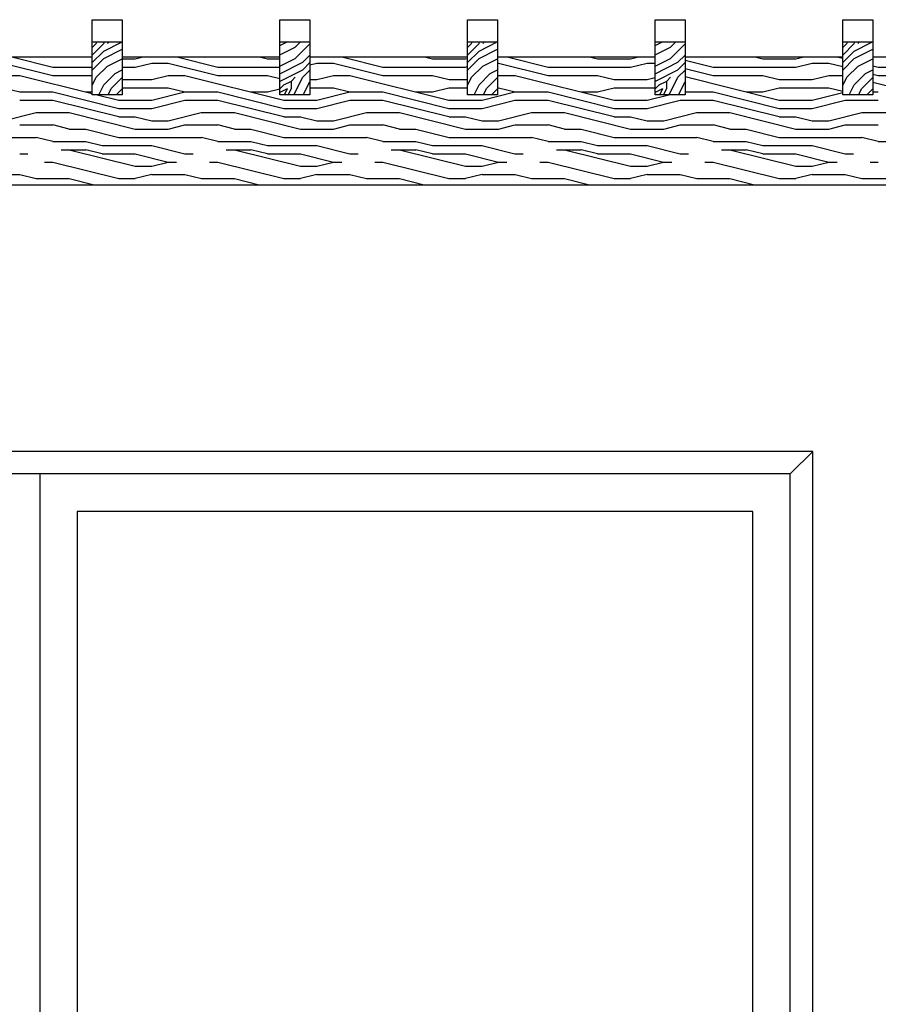
# Model space of a CAD drawing. Units: inches. Extents: x -111660 to 251509, y -311995 to -97571.
# Drawn here: x -90926 to -79486, y -224235 to -211118 of the extents above; entities that cross this region are included whole.
import ezdxf

# ---------------------------------------------------------------- set-up
doc = ezdxf.new("R2010")
doc.units = ezdxf.units.IN
doc.header["$MEASUREMENT"] = 0
doc.layers.add('freecads.com', color=7, linetype='Continuous')

msp = doc.modelspace()

# ---------------------------------------------------------------- linework, layer by layer
at = {"layer": 'freecads.com', "ltscale": 0.5}
for p, q in [((-89960, -211118), (-89560, -211118)), ((-89960, -212118), (-89960, -211118)), ((-89560, -211118), (-89560, -212118)), ((-87460, -211118), (-87060, -211118)), ((-87460, -212118), (-87460, -211118)), ((-87060, -211118), (-87060, -212118)), ((-84960, -211118), (-84560, -211118)), ((-84960, -212118), (-84960, -211118)), ((-84560, -211118), (-84560, -212118)), ((-82460, -211118), (-82060, -211118)), ((-82460, -212118), (-82460, -211118)), ((-82060, -211118), (-82060, -212118)), ((-79960, -211118), (-79560, -211118)), ((-79960, -212118), (-79960, -211118)), ((-79560, -211118), (-79560, -212118)), ((-89560, -211418), (-89960, -211418)), ((-89960, -211590), (-89806, -211436)), ((-89960, -211490), (-89906, -211436)), ((-89906, -211436), (-89898, -211418)), ((-89806, -211536), (-89572, -211418)), ((-89806, -211436), (-89798, -211418)), ((-89756, -211436), (-89739, -211418)), ((-87460, -211463), (-87372, -211418)), ((-87060, -211418), (-87460, -211418)), ((-87256, -211486), (-87189, -211418)), ((-87256, -211636), (-87060, -211440)), ((-84560, -211418), (-84960, -211418)), ((-84960, -211590), (-84806, -211436)), ((-84960, -211490), (-84906, -211436)), ((-84906, -211436), (-84898, -211418)), ((-84806, -211536), (-84572, -211418)), ((-84806, -211436), (-84798, -211418)), ((-84756, -211436), (-84739, -211418)), ((-82460, -211463), (-82372, -211418)), ((-82060, -211418), (-82460, -211418)), ((-82256, -211486), (-82189, -211418)), ((-82256, -211636), (-82060, -211440)), ((-79560, -211418), (-79960, -211418)), ((-79960, -211590), (-79806, -211436)), ((-79960, -211490), (-79906, -211436)), ((-79906, -211436), (-79898, -211418)), ((-79806, -211536), (-79572, -211418)), ((-79806, -211436), (-79798, -211418)), ((-79756, -211436), (-79739, -211418)), ((-89960, -211690), (-89806, -211536)), ((-89806, -211636), (-89560, -211513)), ((-87460, -211588), (-87256, -211486)), ((-84960, -211690), (-84806, -211536)), ((-84806, -211636), (-84560, -211513)), ((-82460, -211588), (-82256, -211486)), ((-79960, -211690), (-79806, -211536)), ((-79806, -211636), (-79560, -211513)), ((-89960, -211618), (-92060, -211618)), ((-91146, -211696), (-90487, -211860)), ((-91015, -211618), (-90487, -211750)), ((-89960, -211790), (-89806, -211636)), ((-89756, -211736), (-89560, -211638)), ((-87460, -211618), (-89560, -211618)), ((-89560, -211641), (-89386, -211641)), ((-89386, -211641), (-89297, -211618)), ((-89386, -211751), (-89167, -211696)), ((-89166, -211696), (-88946, -211696)), ((-88946, -211696), (-88287, -211860)), ((-88815, -211618), (-88287, -211750)), ((-87715, -211618), (-87626, -211641)), ((-87626, -211641), (-87460, -211641)), ((-87460, -211738), (-87256, -211636)), ((-87460, -211838), (-87156, -211686)), ((-87156, -211686), (-87060, -211590)), ((-87156, -211786), (-87060, -211690)), ((-84960, -211618), (-87060, -211618)), ((-87060, -211719), (-86967, -211696)), ((-86966, -211696), (-86746, -211696)), ((-86746, -211696), (-86087, -211860)), ((-86615, -211618), (-86087, -211750)), ((-85515, -211618), (-85426, -211641)), ((-85426, -211641), (-84986, -211641)), ((-84986, -211641), (-84960, -211634)), ((-84960, -211790), (-84806, -211636)), ((-84756, -211736), (-84560, -211638)), ((-82460, -211618), (-84560, -211618)), ((-84560, -211696), (-84546, -211696)), ((-84546, -211696), (-83887, -211860)), ((-84415, -211618), (-83887, -211750)), ((-83315, -211618), (-83226, -211641)), ((-83226, -211641), (-82786, -211641)), ((-82786, -211641), (-82697, -211618)), ((-82786, -211751), (-82567, -211696)), ((-82566, -211696), (-82460, -211696)), ((-82460, -211738), (-82256, -211636)), ((-82460, -211838), (-82156, -211686)), ((-82156, -211686), (-82060, -211590)), ((-82156, -211786), (-82060, -211690)), ((-79960, -211618), (-82060, -211618)), ((-82060, -211657), (-81687, -211750)), ((-81115, -211618), (-81026, -211641)), ((-81026, -211641), (-80586, -211641)), ((-80586, -211641), (-80497, -211618)), ((-80586, -211751), (-80367, -211696)), ((-80366, -211696), (-80146, -211696)), ((-80146, -211696), (-79960, -211742)), ((-80015, -211618), (-79960, -211632)), ((-79960, -211790), (-79806, -211636)), ((-79756, -211736), (-79560, -211638)), ((-77460, -211618), (-79560, -211618)), ((-90486, -211751), (-89960, -211751)), ((-89906, -211886), (-89756, -211736)), ((-89806, -211986), (-89656, -211836)), ((-89656, -211836), (-89560, -211788)), ((-89560, -211751), (-89386, -211751)), ((-88286, -211751), (-87460, -211751)), ((-87456, -211936), (-87156, -211786)), ((-87156, -211886), (-87060, -211790)), ((-86086, -211751), (-84986, -211751)), ((-84986, -211751), (-84960, -211744)), ((-84906, -211886), (-84756, -211736)), ((-84806, -211986), (-84656, -211836)), ((-84656, -211836), (-84560, -211788)), ((-83886, -211751), (-82786, -211751)), ((-82456, -211936), (-82156, -211786)), ((-82156, -211886), (-82060, -211790)), ((-82060, -211767), (-81687, -211860)), ((-81686, -211751), (-80586, -211751)), ((-79906, -211886), (-79756, -211736)), ((-79806, -211986), (-79656, -211836)), ((-79656, -211836), (-79560, -211788)), ((-79560, -211732), (-79487, -211750)), ((-79486, -211751), (-78386, -211751)), ((-91146, -211861), (-90926, -211861)), ((-90926, -211861), (-89960, -212102)), ((-90486, -211861), (-89960, -211861)), ((-89960, -211994), (-89906, -211886)), ((-89706, -212036), (-89560, -211890)), ((-89560, -211916), (-89166, -211916)), ((-89166, -211916), (-88947, -211861)), ((-88946, -211861), (-88726, -211861)), ((-88726, -211861), (-87407, -212190)), ((-88286, -211861), (-87626, -211861)), ((-87626, -211861), (-87460, -211902)), ((-87460, -211940), (-87456, -211936)), ((-87406, -211986), (-87306, -211936)), ((-87306, -211936), (-87256, -211886)), ((-87306, -212036), (-87306, -211936)), ((-87273, -212118), (-87156, -211886)), ((-87148, -212118), (-87060, -211944)), ((-87060, -211916), (-86966, -211916)), ((-86966, -211916), (-86747, -211861)), ((-86746, -211861), (-86526, -211861)), ((-86526, -211861), (-85207, -212190)), ((-86086, -211861), (-85426, -211861)), ((-85426, -211861), (-85206, -211916)), ((-85206, -211916), (-84960, -211916)), ((-84960, -211994), (-84906, -211886)), ((-84706, -212036), (-84560, -211890)), ((-84560, -211864), (-84547, -211861)), ((-84546, -211861), (-84326, -211861)), ((-84326, -211861), (-83007, -212190)), ((-83886, -211861), (-83226, -211861)), ((-83226, -211861), (-83006, -211916)), ((-83006, -211916), (-82566, -211916)), ((-82566, -211916), (-82460, -211889)), ((-82460, -211940), (-82456, -211936)), ((-82406, -211986), (-82306, -211936)), ((-82306, -211936), (-82256, -211886)), ((-82306, -212036), (-82306, -211936)), ((-82273, -212118), (-82156, -211886)), ((-82148, -212118), (-82060, -211944)), ((-82060, -211877), (-80807, -212190)), ((-81686, -211861), (-81026, -211861)), ((-81026, -211861), (-80806, -211916)), ((-80806, -211916), (-80366, -211916)), ((-80366, -211916), (-80147, -211861)), ((-80146, -211861), (-79960, -211861)), ((-79960, -211994), (-79906, -211886)), ((-79706, -212036), (-79560, -211890)), ((-79560, -211842), (-79487, -211860)), ((-79560, -211952), (-78607, -212190)), ((-79486, -211861), (-78826, -211861)), ((-91146, -212026), (-90926, -212081)), ((-90926, -212081), (-90486, -212081)), ((-90486, -212081), (-89607, -212300)), ((-90046, -212081), (-89960, -212081)), ((-89873, -212118), (-89806, -211986)), ((-89748, -212118), (-89706, -212036)), ((-89639, -212118), (-89560, -212040)), ((-89560, -212026), (-88946, -212026)), ((-89166, -212191), (-88727, -212081)), ((-88946, -212026), (-88726, -212081)), ((-88726, -212081), (-88286, -212081)), ((-88286, -212081), (-87407, -212300)), ((-87846, -212081), (-87626, -212081)), ((-87626, -212081), (-87460, -212039)), ((-87460, -212040), (-87406, -211986)), ((-87460, -212090), (-87456, -212086)), ((-87456, -212086), (-87356, -212036)), ((-87398, -212118), (-87356, -212036)), ((-87348, -212118), (-87306, -212036)), ((-87060, -212026), (-86746, -212026)), ((-86966, -212191), (-86527, -212081)), ((-86746, -212026), (-86526, -212081)), ((-86526, -212081), (-86086, -212081)), ((-86086, -212081), (-85207, -212300)), ((-85646, -212081), (-85426, -212081)), ((-85426, -212081), (-85207, -212026)), ((-85206, -212026), (-84960, -212026)), ((-84873, -212118), (-84806, -211986)), ((-84766, -212191), (-84327, -212081)), ((-84748, -212118), (-84706, -212036)), ((-84639, -212118), (-84560, -212040)), ((-84560, -212026), (-84546, -212026)), ((-84546, -212026), (-84326, -212081)), ((-84326, -212081), (-83886, -212081)), ((-83886, -212081), (-83007, -212300)), ((-83446, -212081), (-83226, -212081)), ((-83226, -212081), (-83007, -212026)), ((-83006, -212026), (-82460, -212026)), ((-82460, -212040), (-82406, -211986)), ((-82460, -212090), (-82456, -212086)), ((-82456, -212086), (-82356, -212036)), ((-82398, -212118), (-82356, -212036)), ((-82348, -212118), (-82306, -212036)), ((-82060, -212081), (-81686, -212081)), ((-81686, -212081), (-80807, -212300)), ((-81246, -212081), (-81026, -212081)), ((-81026, -212081), (-80807, -212026)), ((-80806, -212026), (-80146, -212026)), ((-80366, -212191), (-79960, -212089)), ((-80146, -212026), (-79960, -212072)), ((-79873, -212118), (-79806, -211986)), ((-79748, -212118), (-79706, -212036)), ((-79639, -212118), (-79560, -212040)), ((-79560, -212081), (-79486, -212081)), ((-90926, -212191), (-90486, -212191)), ((-90486, -212191), (-89607, -212410)), ((-89560, -212118), (-89960, -212118)), ((-89895, -212118), (-89607, -212190)), ((-89606, -212191), (-89166, -212191)), ((-89166, -212301), (-88727, -212191)), ((-88726, -212191), (-88286, -212191)), ((-88286, -212191), (-87407, -212410)), ((-87060, -212118), (-87460, -212118)), ((-87406, -212191), (-86966, -212191)), ((-86966, -212301), (-86527, -212191)), ((-86526, -212191), (-86086, -212191)), ((-86086, -212191), (-85207, -212410)), ((-85206, -212191), (-84766, -212191)), ((-84560, -212118), (-84960, -212118)), ((-84766, -212301), (-84327, -212191)), ((-84326, -212191), (-83886, -212191)), ((-83886, -212191), (-83007, -212410)), ((-83006, -212191), (-82566, -212191)), ((-82566, -212191), (-82277, -212118)), ((-82566, -212301), (-82127, -212191)), ((-82060, -212118), (-82460, -212118)), ((-82126, -212191), (-81686, -212191)), ((-81686, -212191), (-80807, -212410)), ((-80806, -212191), (-80366, -212191)), ((-80366, -212301), (-79927, -212191)), ((-79560, -212118), (-79960, -212118)), ((-79926, -212191), (-79486, -212191)), ((-91146, -212466), (-90707, -212356)), ((-90706, -212356), (-90266, -212356)), ((-90266, -212356), (-89387, -212575)), ((-89606, -212301), (-89166, -212301)), ((-88946, -212466), (-88507, -212356)), ((-88506, -212356), (-88066, -212356)), ((-88066, -212356), (-87187, -212575)), ((-87406, -212301), (-86966, -212301)), ((-86746, -212466), (-86307, -212356)), ((-86306, -212356), (-85866, -212356)), ((-85866, -212356), (-84987, -212575)), ((-85206, -212301), (-84766, -212301)), ((-84546, -212466), (-84107, -212356)), ((-84106, -212356), (-83666, -212356)), ((-83666, -212356), (-82787, -212575)), ((-83006, -212301), (-82566, -212301)), ((-82346, -212466), (-81907, -212356)), ((-81906, -212356), (-81466, -212356)), ((-81466, -212356), (-80587, -212575)), ((-80806, -212301), (-80366, -212301)), ((-80146, -212466), (-79707, -212356)), ((-79706, -212356), (-79266, -212356)), ((-89606, -212411), (-89386, -212411)), ((-89386, -212411), (-89166, -212466)), ((-89166, -212466), (-88946, -212466)), ((-87406, -212411), (-87186, -212411)), ((-87186, -212411), (-86966, -212466)), ((-86966, -212466), (-86746, -212466)), ((-85206, -212411), (-84986, -212411)), ((-84986, -212411), (-84766, -212466)), ((-84766, -212466), (-84546, -212466)), ((-83006, -212411), (-82786, -212411)), ((-82786, -212411), (-82566, -212466)), ((-82566, -212466), (-82346, -212466)), ((-80806, -212411), (-80586, -212411)), ((-80586, -212411), (-80366, -212466)), ((-80366, -212466), (-80146, -212466)), ((-90926, -212521), (-90486, -212521)), ((-90266, -212576), (-90486, -212521)), ((-90266, -212576), (-90046, -212576)), ((-90046, -212576), (-89606, -212686)), ((-89386, -212576), (-88946, -212576)), ((-88946, -212576), (-88727, -212521)), ((-88726, -212521), (-88286, -212521)), ((-88066, -212576), (-88286, -212521)), ((-88066, -212576), (-87846, -212576)), ((-87846, -212576), (-87406, -212686)), ((-87186, -212576), (-86746, -212576)), ((-86746, -212576), (-86527, -212521)), ((-86526, -212521), (-86086, -212521)), ((-85866, -212576), (-86086, -212521)), ((-85866, -212576), (-85646, -212576)), ((-85646, -212576), (-85206, -212686)), ((-84986, -212576), (-84546, -212576)), ((-84546, -212576), (-84327, -212521)), ((-84326, -212521), (-83886, -212521)), ((-83666, -212576), (-83886, -212521)), ((-83666, -212576), (-83446, -212576)), ((-83446, -212576), (-83006, -212686)), ((-82786, -212576), (-82346, -212576)), ((-82346, -212576), (-82127, -212521)), ((-82126, -212521), (-81686, -212521)), ((-81466, -212576), (-81686, -212521)), ((-81466, -212576), (-81246, -212576)), ((-81246, -212576), (-80806, -212686)), ((-80586, -212576), (-80146, -212576)), ((-80146, -212576), (-79927, -212521)), ((-79926, -212521), (-79486, -212521)), ((-91806, -212686), (-90706, -212686)), ((-90486, -212741), (-90705, -212686)), ((-90486, -212741), (-90046, -212741)), ((-90046, -212741), (-89826, -212796)), ((-89606, -212686), (-88506, -212686)), ((-88286, -212741), (-88505, -212686)), ((-88286, -212741), (-87846, -212741)), ((-87846, -212741), (-87626, -212796)), ((-87406, -212686), (-86306, -212686)), ((-86086, -212741), (-86305, -212686)), ((-86086, -212741), (-85646, -212741)), ((-85646, -212741), (-85426, -212796)), ((-85206, -212686), (-84106, -212686)), ((-83886, -212741), (-84105, -212686)), ((-83886, -212741), (-83446, -212741)), ((-83446, -212741), (-83226, -212796)), ((-83006, -212686), (-81906, -212686)), ((-81686, -212741), (-81905, -212686)), ((-81686, -212741), (-81246, -212741)), ((-81246, -212741), (-81026, -212796)), ((-80806, -212686), (-79706, -212686)), ((-79486, -212741), (-79705, -212686)), ((-79486, -212741), (-79046, -212741)), ((-90376, -212851), (-90046, -212851)), ((-90266, -212851), (-89387, -213070)), ((-89826, -212906), (-90046, -212851)), ((-89826, -212796), (-89166, -212796)), ((-89167, -212795), (-88727, -212905)), ((-88176, -212851), (-87846, -212851)), ((-88066, -212851), (-87187, -213070)), ((-87626, -212906), (-87846, -212851)), ((-87626, -212796), (-86966, -212796)), ((-86967, -212795), (-86527, -212905)), ((-85976, -212851), (-85646, -212851)), ((-85866, -212851), (-84987, -213070)), ((-85426, -212906), (-85646, -212851)), ((-85426, -212796), (-84766, -212796)), ((-84767, -212795), (-84327, -212905)), ((-83776, -212851), (-83446, -212851)), ((-83666, -212851), (-82787, -213070)), ((-83226, -212906), (-83446, -212851)), ((-83226, -212796), (-82566, -212796)), ((-82567, -212795), (-82127, -212905)), ((-81576, -212851), (-81246, -212851)), ((-81466, -212851), (-80587, -213070)), ((-81026, -212906), (-81246, -212851)), ((-81026, -212796), (-80366, -212796)), ((-80367, -212795), (-79927, -212905)), ((-90926, -212906), (-90816, -212906)), ((-90596, -213016), (-90486, -213016)), ((-90486, -213016), (-89607, -213235)), ((-89826, -212906), (-89386, -212906)), ((-89387, -212905), (-88947, -213015)), ((-89166, -213071), (-88947, -213016)), ((-88946, -213016), (-88836, -213016)), ((-88726, -212906), (-88616, -212906)), ((-88396, -213016), (-88286, -213016)), ((-88286, -213016), (-87407, -213235)), ((-87626, -212906), (-87186, -212906)), ((-87187, -212905), (-86747, -213015)), ((-86966, -213071), (-86747, -213016)), ((-86746, -213016), (-86636, -213016)), ((-86526, -212906), (-86416, -212906)), ((-86196, -213016), (-86086, -213016)), ((-86086, -213016), (-85207, -213235)), ((-85426, -212906), (-84986, -212906)), ((-84987, -212905), (-84547, -213015)), ((-84766, -213071), (-84547, -213016)), ((-84546, -213016), (-84436, -213016)), ((-84326, -212906), (-84216, -212906)), ((-83996, -213016), (-83886, -213016)), ((-83886, -213016), (-83007, -213235)), ((-83226, -212906), (-82786, -212906)), ((-82787, -212905), (-82347, -213015)), ((-82566, -213071), (-82347, -213016)), ((-82346, -213016), (-82236, -213016)), ((-82126, -212906), (-82016, -212906)), ((-81796, -213016), (-81686, -213016)), ((-81686, -213016), (-80807, -213235)), ((-81026, -212906), (-80586, -212906)), ((-80587, -212905), (-80147, -213015)), ((-80366, -213071), (-80147, -213016)), ((-80146, -213016), (-80036, -213016)), ((-79926, -212906), (-79816, -212906)), ((-79596, -213016), (-79486, -213016)), ((-89386, -213071), (-89166, -213071)), ((-87186, -213071), (-86966, -213071)), ((-84986, -213071), (-84766, -213071)), ((-82786, -213071), (-82566, -213071)), ((-80586, -213071), (-80366, -213071)), ((-91366, -213181), (-90926, -213181)), ((-90926, -213181), (-90706, -213236)), ((-90706, -213236), (-90266, -213236)), ((-90266, -213236), (-89935, -213318)), ((-89606, -213236), (-89386, -213236)), ((-89166, -213181), (-89386, -213236)), ((-89166, -213181), (-88726, -213181)), ((-88726, -213181), (-88506, -213236)), ((-88506, -213236), (-88066, -213236)), ((-88066, -213236), (-87735, -213318)), ((-87406, -213236), (-87186, -213236)), ((-86966, -213181), (-87186, -213236)), ((-86966, -213181), (-86526, -213181)), ((-86526, -213181), (-86306, -213236)), ((-86306, -213236), (-85866, -213236)), ((-85866, -213236), (-85535, -213318)), ((-85206, -213236), (-84986, -213236)), ((-84766, -213181), (-84986, -213236)), ((-84766, -213181), (-84326, -213181)), ((-84326, -213181), (-84106, -213236)), ((-84106, -213236), (-83666, -213236)), ((-83666, -213236), (-83335, -213318)), ((-83006, -213236), (-82786, -213236)), ((-82566, -213181), (-82786, -213236)), ((-82566, -213181), (-82126, -213181)), ((-82126, -213181), (-81906, -213236)), ((-81906, -213236), (-81466, -213236)), ((-81466, -213236), (-81135, -213318)), ((-80806, -213236), (-80586, -213236)), ((-80366, -213181), (-80586, -213236)), ((-80366, -213181), (-79926, -213181)), ((-79926, -213181), (-79706, -213236)), ((-79706, -213236), (-79266, -213236)), ((-110210, -213318), (-66460, -213318)), ((-80360, -216870), (-100960, -216870)), ((-80660, -217170), (-80360, -216870)), ((-80360, -239470), (-80360, -216870)), ((-80660, -217170), (-100660, -217170)), ((-90660, -217170), (-90660, -239170)), ((-80660, -239170), (-80660, -217170)), ((-81160, -217670), (-90160, -217670)), ((-90160, -217670), (-90160, -238670)), ((-81160, -238670), (-81160, -217670))]:
    msp.add_line(p, q, dxfattribs=at)

doc.saveas('drawing.dxf')
